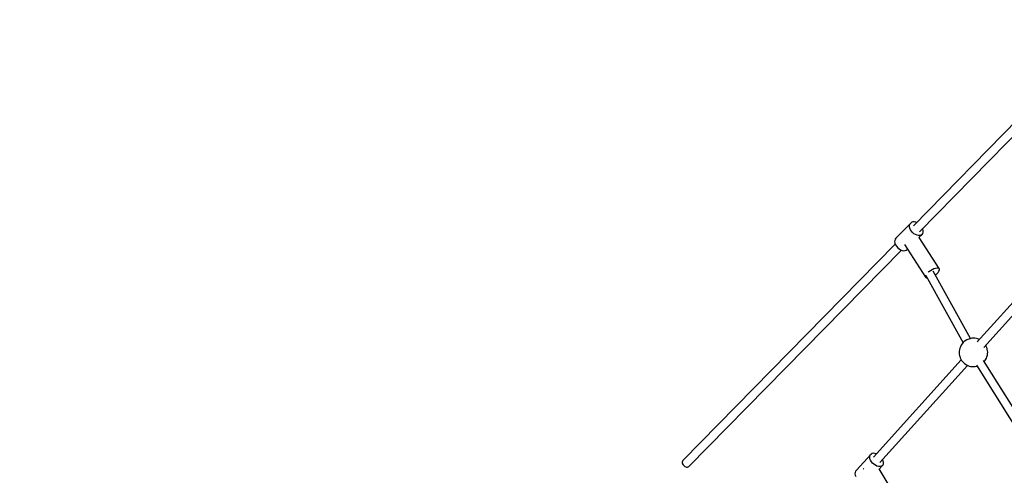
# Model space of a CAD drawing. Units: millimetres. Extents: x -6972 to 19702, y -24117 to 13147.
# Drawn here: x -213 to 1856, y -17758 to -16800 of the extents above; entities that cross this region are included whole.
import ezdxf

# ---------------------------------------------------------------- set-up
doc = ezdxf.new("R2010")
doc.units = ezdxf.units.MM
doc.layers.add('STREFA', color=1, linetype='Continuous')
doc.layers.add('WIDOK', color=7, linetype='Continuous')
doc.styles.get("Standard").update_dxf_attribs({"font": 'arial.ttf'})
doc.dimstyles.new('Kopia ISO-25', dxfattribs={"dimtxt": 500, "dimasz": 200, "dimexe": 1.25, "dimexo": 0.625, "dimgap": 100, "dimtad": 1, "dimdec": 1, "dimlfac": 0.001, "dimtxsty": 'Standard', "dimblk": 'ARCHTICK', "dimcen": 2.5, "dimadec": 0, "dimazin": 0, "dimtfac": 1, "dimtdec": 0, "dimtmove": 0, "dimatfit": 3, "dimfxl": 1, "dimtfillclr": 256, "dimarcsym": 0})

# ---------------------------------------------------------------- blocks, each defined once
blk = doc.blocks.new('_ARCHTICK')
at = {"color": 0, "linetype": 'ByBlock', "lineweight": -2}
blk.add_solid([(0.398, 0.309), (0.309, 0.398), (-0.309, -0.398), (-0.398, -0.309)], dxfattribs=at)
blk = doc.blocks.new('*D6')
at = {"layer": 'Defpoints', "color": 0}
for p in [(2687.3, 1865.7), (-5826.4, -20983.3), (2687.3, -20983.3)]:
    blk.add_point(p, dxfattribs=at)
at = {"layer": 'STREFA', "color": 0, "lineweight": -2}
for p, q in [((2686.7, 1865.7), (-5827.6, 1865.7)), ((-5826.4, 1865.7), (-5826.4, -20983.3)), ((2686.7, -20983.3), (-5827.6, -20983.3))]:
    blk.add_line(p, q, dxfattribs=at)
at = {"layer": 'STREFA', "color": 0, "lineweight": -2, "xscale": 200, "yscale": 200, "zscale": 200}
for p, rotation in [((-5826.4, 1865.7), 90), ((-5826.4, -20983.3), 270)]:
    blk.add_blockref('_ARCHTICK', p, dxfattribs=dict(at, rotation=rotation))
at = {"layer": 'STREFA', "color": 0, "insert": (-6226.9, -9558.8), "char_height": 500, "attachment_point": 5, "rotation": 90}
blk.add_mtext('22,8 m', dxfattribs=at)
blk = doc.blocks.new('*D7')
at = {"layer": 'Defpoints', "color": 0}
for p in [(15314.2, -9189.4), (-4513.5, -9846.7), (15314.2, -23772.2)]:
    blk.add_point(p, dxfattribs=at)
at = {"layer": 'STREFA', "color": 0, "lineweight": -2}
for p, q in [((15314.2, -9190), (15314.2, -23773.4)), ((-4513.5, -9847.4), (-4513.5, -23773.4)), ((-4513.5, -23772.2), (15314.2, -23772.2))]:
    blk.add_line(p, q, dxfattribs=at)
at = {"layer": 'STREFA', "color": 0, "lineweight": -2, "xscale": 200, "yscale": 200, "zscale": 200, "rotation": 180}
blk.add_blockref('_ARCHTICK', (-4513.5, -23772.2), dxfattribs=at)
at = {"layer": 'STREFA', "color": 0, "lineweight": -2, "xscale": 200, "yscale": 200, "zscale": 200}
blk.add_blockref('_ARCHTICK', (15314.2, -23772.2), dxfattribs=at)
at = {"layer": 'STREFA', "color": 0, "insert": (5400.4, -23371.7), "char_height": 500, "attachment_point": 5}
blk.add_mtext('19,8 m', dxfattribs=at)

msp = doc.modelspace()

# ---------------------------------------------------------------- linework, layer by layer
at = {"layer": 'WIDOK'}
for p, q in [((1884.47, -17008.95), (1664.65, -17233.03)), ((1677.58, -17245.56), (1897.32, -17021.55)), ((1659.03, -17227.33), (1627.74, -17259.23)), ((1656.66, -17234.94), (1656.75, -17231.99)), ((1657.3, -17238.1), (1656.66, -17234.94)), ((1656.75, -17231.99), (1657.55, -17229.41)), ((1657.55, -17229.41), (1659.03, -17227.33)), ((1661.13, -17225.85), (1659.03, -17227.33)), ((1663.72, -17225.04), (1661.13, -17225.85)), ((1666.68, -17224.95), (1663.72, -17225.04)), ((1669.86, -17225.57), (1666.68, -17224.95)), ((1671.37, -17226.18), (1669.86, -17225.57)), ((2019.3, -17232.62), (1798.74, -17477.53)), ((1658.64, -17241.32), (1657.3, -17238.1)), ((1660.59, -17244.44), (1658.64, -17241.32)), ((1663.08, -17247.31), (1660.59, -17244.44)), ((1665.97, -17249.77), (1663.08, -17247.31)), ((1669.12, -17251.7), (1665.97, -17249.77)), ((1672.36, -17253.02), (1669.12, -17251.7)), ((1675.55, -17253.64), (1672.36, -17253.02)), ((1678.51, -17253.55), (1675.55, -17253.64)), ((1676.46, -17258.11), (1683.19, -17251.26)), ((1718.6, -17322.71), (1677.01, -17257.56)), ((1681.1, -17252.74), (1678.51, -17253.55)), ((1683.19, -17251.26), (1681.1, -17252.74)), ((1683.19, -17251.26), (1684.67, -17249.18)), ((1684.92, -17240.49), (1684.22, -17238.79)), ((1684.67, -17249.18), (1685.48, -17246.6)), ((1685.56, -17243.65), (1684.92, -17240.49)), ((1685.48, -17246.6), (1685.56, -17243.65)), ((1812.51, -17489.1), (2032.66, -17244.64)), ((1626.71, -17271.7), (1180.06, -17727.02)), ((1625.45, -17263.89), (1625.37, -17266.84)), ((1625.37, -17266.84), (1626.01, -17270)), ((1626.26, -17261.31), (1625.45, -17263.89)), ((1626.01, -17270), (1627.34, -17273.22)), ((1627.74, -17259.23), (1626.26, -17261.31)), ((1627.34, -17273.22), (1629.3, -17276.34)), ((1629.3, -17276.34), (1631.79, -17279.21)), ((1646.29, -17272.46), (1690.3, -17341.39)), ((1192.99, -17739.54), (1639.56, -17284.31)), ((1631.79, -17279.21), (1634.68, -17281.67)), ((1634.68, -17281.67), (1637.82, -17283.6)), ((1637.82, -17283.6), (1641.07, -17284.92)), ((1641.07, -17284.92), (1644.25, -17285.54)), ((1644.25, -17285.54), (1647.22, -17285.45)), ((1647.22, -17285.45), (1649.81, -17284.64)), ((1649.81, -17284.64), (1651.9, -17283.16)), ((1651.9, -17283.16), (1652.64, -17282.4)), ((1689.92, -17339.61), (1690.48, -17337.39)), ((1690.3, -17341.39), (1689.92, -17339.61)), ((1690.48, -17337.39), (1690.8, -17336.82)), ((1690.96, -17337.83), (1769.25, -17479.05)), ((1695.66, -17330.79), (1697.09, -17329.46)), ((1697.09, -17329.46), (1700.49, -17326.97)), ((1700.49, -17326.97), (1704.15, -17324.81)), ((1704.15, -17324.81), (1707.84, -17323.13)), ((1785.02, -17470.38), (1706.32, -17328.42)), ((1707.84, -17323.13), (1711.34, -17322.03)), ((1710.8, -17336.5), (1713.86, -17333.98)), ((1711.34, -17322.03), (1714.42, -17321.58)), ((1713.86, -17333.98), (1716.47, -17331.27)), ((1714.42, -17321.58), (1716.89, -17321.81)), ((1716.47, -17331.27), (1718.33, -17328.63)), ((1716.89, -17321.81), (1718.6, -17322.71)), ((1718.33, -17328.63), (1719.34, -17326.23)), ((1719.43, -17324.21), (1718.6, -17322.71)), ((1719.34, -17326.23), (1719.43, -17324.21)), ((1690.3, -17341.39), (1691.58, -17342.6)), ((1691.58, -17342.6), (1693.68, -17343.17)), ((1693.68, -17343.17), (1693.91, -17343.16)), ((1765.29, -17484.38), (1763.43, -17487.66)), ((1766.82, -17481.79), (1765.29, -17484.38)), ((1769.43, -17478.85), (1766.82, -17481.79)), ((1771.55, -17476.78), (1769.43, -17478.85)), ((1774.74, -17474.41), (1771.55, -17476.78)), ((1777.35, -17472.99), (1774.74, -17474.41)), ((1780.91, -17471.35), (1777.35, -17472.99)), ((1783.85, -17470.65), (1780.91, -17471.35)), ((1787.52, -17469.81), (1783.85, -17470.65)), ((1791.29, -17469.79), (1787.52, -17469.81)), ((1794.11, -17469.79), (1791.29, -17469.79)), ((1797.12, -17470.38), (1794.11, -17469.79)), ((1800.18, -17471.1), (1797.12, -17470.38)), ((1802.93, -17472.13), (1800.18, -17471.1)), ((1803.38, -17472.38), (1802.93, -17472.13)), ((1817.47, -17485.6), (1816.75, -17484.4)), ((1761.17, -17497.01), (1760.97, -17500.14)), ((1760.97, -17500.14), (1761.16, -17503.08)), ((1761.16, -17503.08), (1761.79, -17506.18)), ((1761.48, -17493.95), (1761.17, -17497.01)), ((1762.52, -17490.6), (1761.48, -17493.95)), ((1763.43, -17487.66), (1762.52, -17490.6)), ((1818.7, -17488.26), (1817.47, -17485.6)), ((1819.6, -17490.93), (1818.7, -17488.26)), ((1819.37, -17508.64), (1820.4, -17505.28)), ((1820.09, -17493.05), (1819.6, -17490.93)), ((1820.73, -17496.16), (1820.09, -17493.05)), ((1820.4, -17505.28), (1820.72, -17502.23)), ((1820.72, -17502.23), (1820.91, -17499.09)), ((1820.91, -17499.09), (1820.73, -17496.16)), ((1765.14, -17514.84), (1580.64, -17719.71)), ((1761.79, -17506.18), (1762.28, -17508.31)), ((1762.28, -17508.31), (1763.18, -17510.97)), ((1763.18, -17510.97), (1764.42, -17513.64)), ((1764.42, -17513.64), (1765.97, -17516.23)), ((1765.97, -17516.23), (1767.78, -17518.67)), ((1767.78, -17518.67), (1769.81, -17520.91)), ((1769.81, -17520.91), (1771.99, -17522.87)), ((1771.99, -17522.87), (1774.28, -17524.51)), ((1774.28, -17524.51), (1776.17, -17525.58)), ((1776.17, -17525.58), (1778.95, -17527.1)), ((1797.17, -17526.5), (1920.56, -17723.43)), ((1935.84, -17713.92), (1812.29, -17516.76)), ((1813.69, -17518.99), (1815.06, -17517.45)), ((1815.06, -17517.45), (1816.6, -17514.85)), ((1816.6, -17514.85), (1818.46, -17511.57)), ((1818.46, -17511.57), (1819.37, -17508.64)), ((1594.4, -17731.3), (1778.51, -17526.86)), ((1778.95, -17527.1), (1781.71, -17528.14)), ((1781.71, -17528.14), (1784.76, -17528.86)), ((1784.76, -17528.86), (1787.78, -17529.45)), ((1787.78, -17529.45), (1790.59, -17529.44)), ((1790.59, -17529.44), (1794.36, -17529.42)), ((1794.36, -17529.42), (1798.04, -17528.59)), ((1798.04, -17528.59), (1798.42, -17528.5)), ((1577.97, -17712.12), (1575.76, -17713.31)), ((1580.65, -17711.6), (1577.97, -17712.12)), ((1583.68, -17711.77), (1580.65, -17711.6)), ((1586.9, -17712.64), (1583.68, -17711.77)), ((1586.98, -17712.67), (1586.9, -17712.64)), ((1179.2, -17728.35), (1178.85, -17730.03)), ((1178.85, -17730.03), (1179.02, -17731.92)), ((1179.02, -17731.92), (1179.7, -17733.91)), ((1180.06, -17727.02), (1179.2, -17728.35)), ((1575.76, -17713.31), (1544.79, -17747.7)), ((1572.97, -17720.17), (1573.2, -17717.44)), ((1573.47, -17723.17), (1572.97, -17720.17)), ((1573.2, -17717.44), (1574.14, -17715.12)), ((1574.68, -17726.28), (1573.47, -17723.17)), ((1574.14, -17715.12), (1575.76, -17713.31)), ((1576.53, -17729.36), (1574.68, -17726.28)), ((1578.93, -17732.24), (1576.53, -17729.36)), ((1581.76, -17734.79), (1578.93, -17732.24)), ((1600.36, -17724.73), (1600.34, -17724.7)), ((1601.56, -17727.84), (1600.36, -17724.73)), ((1600.89, -17735.9), (1601.84, -17733.57)), ((1602.06, -17730.84), (1601.56, -17727.84)), ((1601.84, -17733.57), (1602.06, -17730.84)), ((1179.7, -17733.91), (1180.85, -17735.86)), ((1180.85, -17735.86), (1182.38, -17737.62)), ((1182.38, -17737.62), (1184.19, -17739.1)), ((1184.19, -17739.1), (1186.17, -17740.17)), ((1186.17, -17740.17), (1188.16, -17740.78)), ((1188.16, -17740.78), (1190.05, -17740.87)), ((1190.05, -17740.87), (1191.69, -17740.45)), ((1191.69, -17740.45), (1192.99, -17739.54)), ((1542.23, -17751.83), (1542, -17754.56)), ((1543.17, -17749.51), (1542.23, -17751.83)), ((1544.79, -17747.7), (1543.17, -17749.51)), ((1559.65, -17744.35), (1559.01, -17745.21)), ((1560.37, -17743.54), (1559.65, -17744.35)), ((1584.88, -17736.87), (1581.76, -17734.79)), ((1588.13, -17738.38), (1584.88, -17736.87)), ((1591.35, -17739.24), (1588.13, -17738.38)), ((1594.38, -17739.42), (1591.35, -17739.24)), ((1592.23, -17745.52), (1599.27, -17737.7)), ((1634.16, -17813.11), (1593, -17744.67)), ((1597.07, -17738.89), (1594.38, -17739.42)), ((1599.27, -17737.7), (1597.07, -17738.89)), ((1599.27, -17737.7), (1600.89, -17735.9)), ((1542, -17754.56), (1542.5, -17757.56)), ((1542.5, -17757.56), (1543.71, -17760.67))]:
    msp.add_line(p, q, dxfattribs=at)

# ---------------------------------------------------------------- dimensions: what is measured, and where the dimension line sits
at = {"layer": 'STREFA'}
dim = msp.add_linear_dim(base=(-5826.4, -20983.28), p1=(2687.31, 1865.74), p2=(2687.31, -20983.28), angle=90, dimstyle='Kopia ISO-25', override={"dimpost": ' m'}, dxfattribs=at)
dim.commit()
dim.dimension.update_dxf_attribs({"geometry": '*D6', "text_midpoint": (-6226.88, -9558.77)})
dim = msp.add_linear_dim(base=(15314.23, -23772.18), p1=(-4513.47, -9846.73, 47.38), p2=(15314.23, -9189.37), dimstyle='Kopia ISO-25', override={"dimpost": ' m'}, dxfattribs=at)
dim.commit()
dim.dimension.update_dxf_attribs({"geometry": '*D7', "text_midpoint": (5400.38, -23371.7)})

doc.saveas('drawing.dxf')
